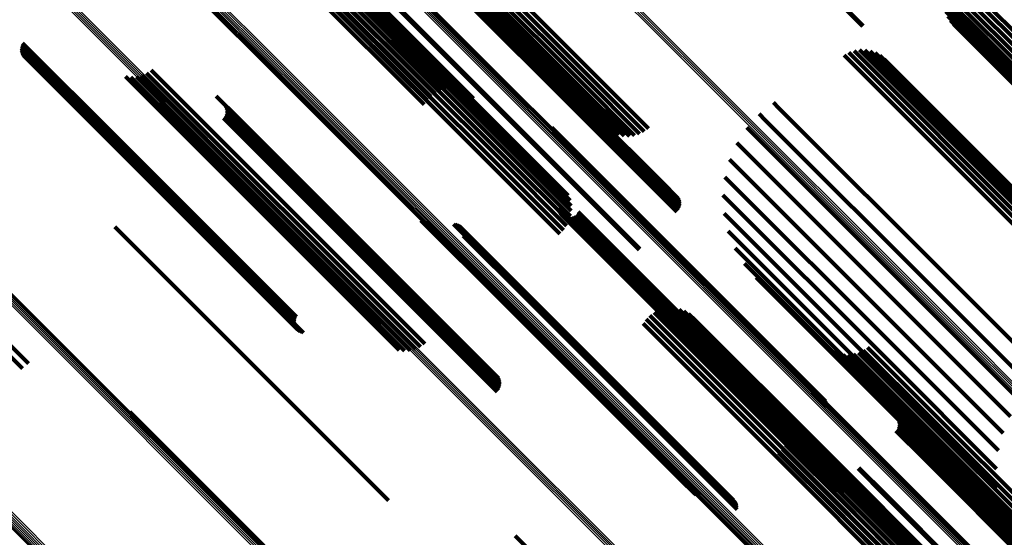
# Model space of a CAD drawing. Units: metres. Extents: x -0.621 to 0.217, y 3.185 to 4.023.
# Drawn here: x -0.364 to -0.313, y 3.727 to 3.753 of the extents above; entities that cross this region are included whole.
import ezdxf

# ---------------------------------------------------------------- set-up
doc = ezdxf.new("R2010")
doc.units = ezdxf.units.M
doc.linetypes.add('AUSGEZOGEN', pattern=[0])
doc.linetypes.add('VERDECKT2_S2', pattern=[0.036, 0.02, -0.016])
doc.layers.add('Standard', color=7, linetype='AUSGEZOGEN', lineweight=13)

msp = doc.modelspace()

# ---------------------------------------------------------------- linework, layer by layer
at = {"layer": 'Standard', "color": 253, "linetype": 'VERDECKT2_S2', "lineweight": 140, "transparency": 33554687}
for p, q in [((-0.346678, 3.761017), (-0.338623, 3.752962)), ((-0.346583, 3.760605), (-0.338135, 3.752156)), ((-0.346377, 3.760292), (-0.337524, 3.751439)), ((-0.343479, 3.75953), (-0.334724, 3.750775)), ((-0.344907, 3.758853), (-0.33613, 3.750076)), ((-0.344473, 3.758879), (-0.335708, 3.750114)), ((-0.344288, 3.758955), (-0.335526, 3.750193)), ((-0.34409, 3.759061), (-0.335331, 3.750302)), ((-0.343886, 3.759194), (-0.335129, 3.750437)), ((-0.34368, 3.759352), (-0.334924, 3.750597)), ((-0.344787, 3.758828), (-0.336014, 3.750055)), ((-0.344641, 3.758837), (-0.335872, 3.750068)), ((-0.349817, 3.75789), (-0.341772, 3.749846)), ((-0.349651, 3.757932), (-0.341509, 3.74979)), ((-0.349506, 3.75794), (-0.341259, 3.749692)), ((-0.349388, 3.757914), (-0.341028, 3.749554)), ((-0.349298, 3.757856), (-0.340822, 3.74938)), ((-0.32549, 3.75788), (-0.320716, 3.753107)), ((-0.325458, 3.757911), (-0.320684, 3.753137)), ((-0.350603, 3.757425), (-0.342808, 3.749631)), ((-0.350399, 3.757581), (-0.342566, 3.749748)), ((-0.350196, 3.757712), (-0.342308, 3.749825)), ((-0.35, 3.757816), (-0.342041, 3.749857)), ((-0.343681, 3.757657), (-0.334975, 3.748951)), ((-0.343529, 3.757325), (-0.334838, 3.748633)), ((-0.343516, 3.757479), (-0.33482, 3.748784)), ((-0.343512, 3.757385), (-0.334819, 3.748692)), ((-0.343508, 3.757437), (-0.334813, 3.748742)), ((-0.351169, 3.756861), (-0.343376, 3.749067)), ((-0.350993, 3.75706), (-0.343218, 3.749286)), ((-0.350803, 3.75725), (-0.343028, 3.749475)), ((-0.34377, 3.756976), (-0.335082, 3.748288)), ((-0.343706, 3.757045), (-0.335017, 3.748357)), ((-0.343648, 3.757117), (-0.334959, 3.748428)), ((-0.343598, 3.757189), (-0.334908, 3.748499)), ((-0.343558, 3.757259), (-0.334868, 3.748568)), ((-0.347423, 3.755853), (-0.33866, 3.747091)), ((-0.347553, 3.75535), (-0.338801, 3.746598)), ((-0.347476, 3.755537), (-0.338721, 3.746782)), ((-0.347432, 3.755706), (-0.338674, 3.746947)), ((-0.316151, 3.755362), (-0.307858, 3.747069)), ((-0.315976, 3.755556), (-0.307676, 3.747257)), ((-0.315771, 3.755719), (-0.307486, 3.747434)), ((-0.347796, 3.754945), (-0.339049, 3.746198)), ((-0.347661, 3.755151), (-0.338911, 3.746402)), ((-0.345724, 3.755024), (-0.337035, 3.746336)), ((-0.345681, 3.755065), (-0.336993, 3.746376)), ((-0.316399, 3.754904), (-0.308177, 3.746682)), ((-0.316294, 3.755143), (-0.308026, 3.746876)), ((-0.34833, 3.754345), (-0.339584, 3.7456)), ((-0.348135, 3.754536), (-0.33939, 3.745791)), ((-0.347956, 3.754738), (-0.33921, 3.745993)), ((-0.316491, 3.754391), (-0.308412, 3.746312)), ((-0.316466, 3.754652), (-0.308307, 3.746493)), ((-0.316474, 3.754131), (-0.308489, 3.746146)), ((-0.316416, 3.753876), (-0.308537, 3.745997)), ((-0.316318, 3.753634), (-0.308554, 3.74587)), ((-0.316182, 3.75341), (-0.30854, 3.745769)), ((-0.316013, 3.753211), (-0.308496, 3.745695)), ((-0.364195, 3.751982), (-0.359231, 3.747019)), ((-0.364193, 3.751895), (-0.359256, 3.746959)), ((-0.364182, 3.752069), (-0.359196, 3.747083)), ((-0.364177, 3.751809), (-0.359272, 3.746904)), ((-0.364157, 3.752153), (-0.359153, 3.747149)), ((-0.364147, 3.751727), (-0.359276, 3.746855)), ((-0.364118, 3.752231), (-0.359102, 3.747215)), ((-0.321426, 3.751749), (-0.312569, 3.742893)), ((-0.32116, 3.751841), (-0.312363, 3.743043)), ((-0.320884, 3.751886), (-0.312165, 3.743167)), ((-0.320603, 3.751882), (-0.31198, 3.74326)), ((-0.320327, 3.751831), (-0.311815, 3.743319)), ((-0.320065, 3.751734), (-0.311675, 3.743344)), ((-0.364105, 3.75165), (-0.35927, 3.746815)), ((-0.364051, 3.751581), (-0.359253, 3.746784)), ((-0.363987, 3.751522), (-0.359227, 3.746762)), ((-0.363914, 3.751474), (-0.359191, 3.746751)), ((-0.363834, 3.751438), (-0.359146, 3.74675)), ((-0.36375, 3.751415), (-0.359094, 3.74676)), ((-0.321671, 3.751614), (-0.312777, 3.74272)), ((-0.319822, 3.751593), (-0.311563, 3.743333)), ((-0.319608, 3.751412), (-0.311482, 3.743286)), ((-0.357478, 3.750847), (-0.354905, 3.748274)), ((-0.334724, 3.750775), (-0.331777, 3.747828)), ((-0.358804, 3.750507), (-0.355931, 3.747634)), ((-0.358523, 3.75048), (-0.355744, 3.747701)), ((-0.358242, 3.750502), (-0.355541, 3.747802)), ((-0.357969, 3.750572), (-0.35533, 3.747934)), ((-0.357711, 3.750688), (-0.355116, 3.748093)), ((-0.335331, 3.750302), (-0.332499, 3.74747)), ((-0.335129, 3.750437), (-0.33224, 3.747548)), ((-0.334924, 3.750597), (-0.331997, 3.747669)), ((-0.33613, 3.750076), (-0.33379, 3.747736)), ((-0.336014, 3.750055), (-0.333557, 3.747598)), ((-0.335872, 3.750068), (-0.333304, 3.7475)), ((-0.335708, 3.750114), (-0.333039, 3.747445)), ((-0.335526, 3.750193), (-0.332768, 3.747435)), ((-0.354111, 3.749503), (-0.352972, 3.748364)), ((-0.35368, 3.74906), (-0.352807, 3.748188)), ((-0.353633, 3.748978), (-0.352799, 3.748145)), ((-0.3536, 3.748889), (-0.352804, 3.748093)), ((-0.353584, 3.748796), (-0.352821, 3.748033)), ((-0.353584, 3.748701), (-0.35285, 3.747967)), ((-0.334975, 3.748951), (-0.330679, 3.744654)), ((-0.33482, 3.748784), (-0.330246, 3.74421)), ((-0.334819, 3.748692), (-0.330166, 3.744039)), ((-0.334813, 3.748742), (-0.330199, 3.744128)), ((-0.325328, 3.749162), (-0.325057, 3.748891)), ((-0.325057, 3.748891), (-0.316025, 3.739859)), ((-0.354905, 3.748274), (-0.346145, 3.739514)), ((-0.353741, 3.748364), (-0.353062, 3.747684)), ((-0.35368, 3.748436), (-0.352997, 3.747753)), ((-0.353633, 3.748518), (-0.352939, 3.747825)), ((-0.3536, 3.748607), (-0.35289, 3.747897)), ((-0.352972, 3.748364), (-0.344267, 3.739658)), ((-0.352807, 3.748188), (-0.344112, 3.739492)), ((-0.335082, 3.748288), (-0.330307, 3.743513)), ((-0.335017, 3.748357), (-0.330246, 3.743586)), ((-0.334959, 3.748428), (-0.330199, 3.743668)), ((-0.334908, 3.748499), (-0.330166, 3.743757)), ((-0.334868, 3.748568), (-0.33015, 3.743851)), ((-0.334838, 3.748633), (-0.33015, 3.743945)), ((-0.326066, 3.748576), (-0.325745, 3.748255)), ((-0.325745, 3.748255), (-0.316712, 3.739222)), ((-0.355744, 3.747701), (-0.346976, 3.738933)), ((-0.355541, 3.747802), (-0.346776, 3.739037)), ((-0.35533, 3.747934), (-0.346567, 3.739171)), ((-0.355116, 3.748093), (-0.346355, 3.739332)), ((-0.353062, 3.747684), (-0.344374, 3.738996)), ((-0.352997, 3.747753), (-0.344309, 3.739065)), ((-0.352939, 3.747825), (-0.344251, 3.739136)), ((-0.35289, 3.747897), (-0.3442, 3.739207)), ((-0.35285, 3.747967), (-0.344159, 3.739276)), ((-0.352821, 3.748033), (-0.344129, 3.739341)), ((-0.352804, 3.748093), (-0.344111, 3.7394)), ((-0.352799, 3.748145), (-0.344105, 3.739451)), ((-0.336778, 3.747874), (-0.333179, 3.744275)), ((-0.336738, 3.747796), (-0.333177, 3.744235)), ((-0.336711, 3.747712), (-0.333187, 3.744188)), ((-0.326701, 3.74788), (-0.3264, 3.747579)), ((-0.359153, 3.747149), (-0.350301, 3.738297)), ((-0.359102, 3.747215), (-0.35025, 3.738363)), ((-0.355931, 3.747634), (-0.34716, 3.738862)), ((-0.336698, 3.747625), (-0.333207, 3.744134)), ((-0.3264, 3.747579), (-0.317368, 3.738546)), ((-0.359276, 3.746855), (-0.350429, 3.738009)), ((-0.359272, 3.746904), (-0.350423, 3.738056)), ((-0.35927, 3.746815), (-0.350425, 3.73797)), ((-0.359256, 3.746959), (-0.350407, 3.738109)), ((-0.359253, 3.746784), (-0.350409, 3.73794)), ((-0.359231, 3.747019), (-0.350381, 3.738169)), ((-0.359227, 3.746762), (-0.350384, 3.737919)), ((-0.359196, 3.747083), (-0.350345, 3.738232)), ((-0.359191, 3.746751), (-0.350349, 3.737909)), ((-0.359146, 3.74675), (-0.350306, 3.73791)), ((-0.359094, 3.74676), (-0.350256, 3.737921)), ((-0.338721, 3.746782), (-0.335778, 3.743838)), ((-0.338674, 3.746947), (-0.335832, 3.744105)), ((-0.33866, 3.747091), (-0.33593, 3.74436)), ((-0.327216, 3.747091), (-0.327005, 3.74688)), ((-0.327005, 3.74688), (-0.317976, 3.73785)), ((-0.339049, 3.746198), (-0.335886, 3.743035)), ((-0.338911, 3.746402), (-0.335805, 3.743295)), ((-0.338801, 3.746598), (-0.335769, 3.743566)), ((-0.337035, 3.746336), (-0.332262, 3.741563)), ((-0.336993, 3.746376), (-0.332219, 3.741602)), ((-0.327599, 3.74623), (-0.327544, 3.746175)), ((-0.327544, 3.746175), (-0.318521, 3.737152)), ((-0.33939, 3.745791), (-0.336172, 3.742572)), ((-0.33921, 3.745993), (-0.336009, 3.742792)), ((-0.339584, 3.7456), (-0.336368, 3.742383)), ((-0.327839, 3.745319), (-0.318988, 3.736468)), ((-0.333207, 3.744134), (-0.324061, 3.734988)), ((-0.333187, 3.744188), (-0.32404, 3.735041)), ((-0.333179, 3.744275), (-0.324029, 3.735125)), ((-0.333177, 3.744235), (-0.324029, 3.735087)), ((-0.327931, 3.744381), (-0.319367, 3.735817)), ((-0.336435, 3.743717), (-0.33431, 3.741592)), ((-0.336421, 3.743624), (-0.334331, 3.741534)), ((-0.343535, 3.743079), (-0.339293, 3.738837)), ((-0.33639, 3.743534), (-0.334339, 3.741483)), ((-0.336345, 3.743451), (-0.334336, 3.741442)), ((-0.336285, 3.743378), (-0.33432, 3.741412)), ((-0.336214, 3.743315), (-0.334293, 3.741393)), ((-0.336133, 3.743266), (-0.334254, 3.741387)), ((-0.336045, 3.743232), (-0.334206, 3.741393)), ((-0.335952, 3.743213), (-0.33415, 3.741411)), ((-0.335858, 3.743211), (-0.334087, 3.74144)), ((-0.335764, 3.743225), (-0.334019, 3.74148)), ((-0.335674, 3.743255), (-0.333949, 3.74153)), ((-0.335591, 3.743301), (-0.333878, 3.741588)), ((-0.335517, 3.74336), (-0.333809, 3.741652)), ((-0.335455, 3.743431), (-0.333744, 3.74172)), ((-0.335405, 3.743512), (-0.333684, 3.741791)), ((-0.327872, 3.743441), (-0.319647, 3.735216)), ((-0.359357, 3.742747), (-0.358678, 3.742068)), ((-0.343456, 3.743038), (-0.339253, 3.738835)), ((-0.343371, 3.743009), (-0.339206, 3.738844)), ((-0.343282, 3.742995), (-0.339151, 3.738863)), ((-0.341848, 3.742887), (-0.338222, 3.73926)), ((-0.341762, 3.742874), (-0.338168, 3.73928)), ((-0.341679, 3.742847), (-0.338121, 3.739289)), ((-0.341602, 3.742807), (-0.338082, 3.739287)), ((-0.341532, 3.742755), (-0.338052, 3.739275)), ((-0.341421, 3.742621), (-0.338021, 3.739222)), ((-0.358678, 3.742068), (-0.34999, 3.73338)), ((-0.341383, 3.742543), (-0.338021, 3.739182)), ((-0.341357, 3.74246), (-0.338031, 3.739134)), ((-0.341348, 3.742286), (-0.338082, 3.73902)), ((-0.341346, 3.742373), (-0.338052, 3.739079)), ((-0.327663, 3.742522), (-0.31982, 3.73468)), ((-0.33431, 3.741592), (-0.325212, 3.732494)), ((-0.333878, 3.741588), (-0.324796, 3.732505)), ((-0.333809, 3.741652), (-0.324727, 3.732569)), ((-0.333744, 3.74172), (-0.324661, 3.732638)), ((-0.333684, 3.741791), (-0.324602, 3.732708)), ((-0.327309, 3.741648), (-0.319883, 3.734222)), ((-0.369757, 3.741051), (-0.364126, 3.73542)), ((-0.369468, 3.741322), (-0.363823, 3.735677)), ((-0.334339, 3.741483), (-0.325245, 3.732389)), ((-0.334336, 3.741442), (-0.325243, 3.732349)), ((-0.334331, 3.741534), (-0.325235, 3.732438)), ((-0.33432, 3.741412), (-0.325229, 3.732321)), ((-0.334293, 3.741393), (-0.325203, 3.732304)), ((-0.334254, 3.741387), (-0.325166, 3.732299)), ((-0.334206, 3.741393), (-0.325119, 3.732306)), ((-0.33415, 3.741411), (-0.325064, 3.732325)), ((-0.334087, 3.74144), (-0.325002, 3.732356)), ((-0.334019, 3.74148), (-0.324936, 3.732397)), ((-0.333949, 3.74153), (-0.324866, 3.732447)), ((-0.326821, 3.740843), (-0.319834, 3.733855)), ((-0.326211, 3.740125), (-0.319673, 3.733588)), ((-0.346145, 3.739514), (-0.343336, 3.736705)), ((-0.344267, 3.739658), (-0.339969, 3.735361)), ((-0.316025, 3.739859), (-0.311186, 3.735019)), ((-0.346776, 3.739037), (-0.3441, 3.73636)), ((-0.346567, 3.739171), (-0.343826, 3.73643)), ((-0.346355, 3.739332), (-0.343569, 3.736546)), ((-0.344309, 3.739065), (-0.339538, 3.734294)), ((-0.344251, 3.739136), (-0.339491, 3.734376)), ((-0.3442, 3.739207), (-0.339458, 3.734465)), ((-0.344159, 3.739276), (-0.339442, 3.734559)), ((-0.344129, 3.739341), (-0.339442, 3.734654)), ((-0.344112, 3.739492), (-0.339538, 3.734918)), ((-0.344111, 3.7394), (-0.339458, 3.734747)), ((-0.344105, 3.739451), (-0.339491, 3.734836)), ((-0.338222, 3.73926), (-0.329071, 3.73011)), ((-0.338168, 3.73928), (-0.329019, 3.73013)), ((-0.338121, 3.739289), (-0.328973, 3.730141)), ((-0.338082, 3.739287), (-0.328936, 3.73014)), ((-0.338082, 3.73902), (-0.328945, 3.729883)), ((-0.338052, 3.739275), (-0.328907, 3.73013)), ((-0.338052, 3.739079), (-0.328913, 3.729941)), ((-0.338031, 3.739134), (-0.328892, 3.729994)), ((-0.338021, 3.739222), (-0.328879, 3.730079)), ((-0.338021, 3.739182), (-0.32888, 3.730041)), ((-0.316712, 3.739222), (-0.311924, 3.734434)), ((-0.34716, 3.738862), (-0.344662, 3.736365)), ((-0.346976, 3.738933), (-0.344381, 3.736338)), ((-0.344374, 3.738996), (-0.339599, 3.734221)), ((-0.339293, 3.738837), (-0.330121, 3.729665)), ((-0.339253, 3.738835), (-0.330083, 3.729664)), ((-0.339206, 3.738844), (-0.330036, 3.729674)), ((-0.339151, 3.738863), (-0.329982, 3.729695)), ((-0.330994, 3.738511), (-0.323382, 3.730899)), ((-0.330727, 3.738544), (-0.323195, 3.731011)), ((-0.330459, 3.738532), (-0.323021, 3.731094)), ((-0.317368, 3.738546), (-0.312559, 3.733737)), ((-0.350429, 3.738009), (-0.350005, 3.737585)), ((-0.350423, 3.738056), (-0.350035, 3.737667)), ((-0.350407, 3.738109), (-0.350051, 3.737753)), ((-0.350381, 3.738169), (-0.350052, 3.73784)), ((-0.350345, 3.738232), (-0.35004, 3.737927)), ((-0.350301, 3.738297), (-0.350015, 3.73801)), ((-0.35025, 3.738363), (-0.349976, 3.738089)), ((-0.331714, 3.738161), (-0.323976, 3.730424)), ((-0.331494, 3.738317), (-0.323778, 3.730601)), ((-0.331252, 3.738435), (-0.323579, 3.730761)), ((-0.330195, 3.738477), (-0.322866, 3.731147)), ((-0.329945, 3.738378), (-0.322734, 3.731167)), ((-0.329714, 3.738241), (-0.322628, 3.731154)), ((-0.329508, 3.738067), (-0.322551, 3.731109)), ((-0.350425, 3.73797), (-0.349963, 3.737508)), ((-0.350409, 3.73794), (-0.349909, 3.737439)), ((-0.350384, 3.737919), (-0.349845, 3.73738)), ((-0.350349, 3.737909), (-0.349772, 3.737332)), ((-0.350306, 3.73791), (-0.349692, 3.737296)), ((-0.350256, 3.737921), (-0.349608, 3.737273)), ((-0.332062, 3.737754), (-0.324345, 3.730036)), ((-0.331905, 3.737972), (-0.324167, 3.730234)), ((-0.317976, 3.73785), (-0.313074, 3.732949)), ((-0.318521, 3.737152), (-0.313457, 3.732088)), ((-0.320464, 3.736514), (-0.3171, 3.733151)), ((-0.318988, 3.736468), (-0.313697, 3.731177)), ((-0.322476, 3.736422), (-0.318461, 3.732407)), ((-0.322243, 3.736284), (-0.318354, 3.732395)), ((-0.32199, 3.736186), (-0.31822, 3.732416)), ((-0.321725, 3.736131), (-0.318063, 3.73247)), ((-0.321454, 3.736121), (-0.317888, 3.732555)), ((-0.321185, 3.736156), (-0.317698, 3.732669)), ((-0.320926, 3.736235), (-0.3175, 3.732809)), ((-0.320683, 3.736355), (-0.317299, 3.732971)), ((-0.319367, 3.735817), (-0.313789, 3.730239)), ((-0.324061, 3.734988), (-0.322556, 3.733483)), ((-0.32404, 3.735041), (-0.322569, 3.73357)), ((-0.324029, 3.735125), (-0.322636, 3.733732)), ((-0.324029, 3.735087), (-0.322596, 3.733654)), ((-0.319647, 3.735216), (-0.313729, 3.729299)), ((-0.31982, 3.73468), (-0.31352, 3.72838)), ((-0.319883, 3.734222), (-0.313167, 3.727506)), ((-0.319834, 3.733855), (-0.312679, 3.726701)), ((-0.319673, 3.733588), (-0.312068, 3.725983)), ((-0.358581, 3.733181), (-0.352653, 3.727253)), ((-0.358535, 3.733098), (-0.352649, 3.727213)), ((-0.358504, 3.733009), (-0.352657, 3.727162)), ((-0.34999, 3.73338), (-0.345215, 3.728605)), ((-0.324616, 3.733046), (-0.32102, 3.72945)), ((-0.319365, 3.733341), (-0.31745, 3.731426)), ((-0.317299, 3.732971), (-0.308447, 3.724119)), ((-0.3171, 3.733151), (-0.308248, 3.724299)), ((-0.325235, 3.732438), (-0.322279, 3.729482)), ((-0.325212, 3.732494), (-0.322293, 3.729575)), ((-0.324936, 3.732397), (-0.321622, 3.729083)), ((-0.324866, 3.732447), (-0.321532, 3.729113)), ((-0.324796, 3.732505), (-0.321449, 3.729159)), ((-0.324727, 3.732569), (-0.321375, 3.729218)), ((-0.324661, 3.732638), (-0.321313, 3.729289)), ((-0.324602, 3.732708), (-0.321263, 3.729369)), ((-0.324518, 3.732792), (-0.321042, 3.729315)), ((-0.324464, 3.732525), (-0.321097, 3.729157)), ((-0.318933, 3.732896), (-0.317315, 3.731279)), ((-0.318885, 3.732814), (-0.317311, 3.731241)), ((-0.318853, 3.732725), (-0.31732, 3.731193)), ((-0.318853, 3.732443), (-0.317416, 3.731007)), ((-0.318836, 3.732632), (-0.317341, 3.731137)), ((-0.318836, 3.732537), (-0.317373, 3.731074)), ((-0.318461, 3.732407), (-0.309587, 3.723534)), ((-0.318354, 3.732395), (-0.309484, 3.723526)), ((-0.31822, 3.732416), (-0.309355, 3.723551)), ((-0.318063, 3.73247), (-0.309202, 3.723608)), ((-0.317888, 3.732555), (-0.309029, 3.723696)), ((-0.317698, 3.732669), (-0.308843, 3.723813)), ((-0.3175, 3.732809), (-0.308647, 3.723956)), ((-0.325245, 3.732389), (-0.322248, 3.729392)), ((-0.325243, 3.732349), (-0.322203, 3.729309)), ((-0.325229, 3.732321), (-0.322143, 3.729235)), ((-0.325203, 3.732304), (-0.322072, 3.729173)), ((-0.325166, 3.732299), (-0.321991, 3.729124)), ((-0.325119, 3.732306), (-0.321903, 3.729089)), ((-0.325064, 3.732325), (-0.32181, 3.729071)), ((-0.325002, 3.732356), (-0.321716, 3.729069)), ((-0.324492, 3.731982), (-0.321299, 3.728789)), ((-0.324455, 3.732252), (-0.321183, 3.72898)), ((-0.318994, 3.7322), (-0.317592, 3.730798)), ((-0.318933, 3.732272), (-0.317527, 3.730866)), ((-0.318885, 3.732354), (-0.317467, 3.730937)), ((-0.324696, 3.731478), (-0.321605, 3.728387)), ((-0.324573, 3.731721), (-0.321441, 3.72859)), ((-0.31745, 3.731426), (-0.308648, 3.722624)), ((-0.325054, 3.73107), (-0.32198, 3.727995)), ((-0.324858, 3.731259), (-0.321786, 3.728187)), ((-0.323382, 3.730899), (-0.316852, 3.724369)), ((-0.323195, 3.731011), (-0.316585, 3.724401)), ((-0.323021, 3.731094), (-0.316316, 3.72439)), ((-0.322866, 3.731147), (-0.316053, 3.724334)), ((-0.322734, 3.731167), (-0.315803, 3.724236)), ((-0.322628, 3.731154), (-0.315572, 3.724099)), ((-0.322551, 3.731109), (-0.315366, 3.723925)), ((-0.317527, 3.730866), (-0.308742, 3.722082)), ((-0.317467, 3.730937), (-0.308683, 3.722152)), ((-0.317416, 3.731007), (-0.308631, 3.722221)), ((-0.317373, 3.731074), (-0.308587, 3.722288)), ((-0.317341, 3.731137), (-0.308554, 3.722349)), ((-0.31732, 3.731193), (-0.308532, 3.722404)), ((-0.317315, 3.731279), (-0.308523, 3.722487)), ((-0.317311, 3.731241), (-0.308522, 3.722451)), ((-0.323976, 3.730424), (-0.317572, 3.724019)), ((-0.323778, 3.730601), (-0.317352, 3.724175)), ((-0.323579, 3.730761), (-0.31711, 3.724293)), ((-0.317592, 3.730798), (-0.308807, 3.722014)), ((-0.329071, 3.73011), (-0.327706, 3.728745)), ((-0.329019, 3.73013), (-0.32762, 3.728732)), ((-0.328973, 3.730141), (-0.327537, 3.728704)), ((-0.328945, 3.729883), (-0.327206, 3.728144)), ((-0.328936, 3.73014), (-0.32746, 3.728665)), ((-0.328913, 3.729941), (-0.327204, 3.728231)), ((-0.328907, 3.73013), (-0.32739, 3.728613)), ((-0.328892, 3.729994), (-0.327215, 3.728318)), ((-0.32888, 3.730041), (-0.32724, 3.728401)), ((-0.328879, 3.730079), (-0.327279, 3.728479)), ((-0.324345, 3.730036), (-0.31792, 3.723611)), ((-0.324167, 3.730234), (-0.317763, 3.72383)), ((-0.320948, 3.730249), (-0.319545, 3.728846)), ((-0.320905, 3.730288), (-0.319503, 3.728886)), ((-0.330121, 3.729665), (-0.329393, 3.728937)), ((-0.330083, 3.729664), (-0.329314, 3.728895)), ((-0.330036, 3.729674), (-0.329229, 3.728867)), ((-0.329982, 3.729695), (-0.32914, 3.728853)), ((-0.32102, 3.72945), (-0.312161, 3.720591)), ((-0.321183, 3.72898), (-0.312335, 3.720132)), ((-0.321097, 3.729157), (-0.312245, 3.720306)), ((-0.321042, 3.729315), (-0.312187, 3.72046)), ((-0.319545, 3.728846), (-0.310761, 3.720062)), ((-0.319503, 3.728886), (-0.310719, 3.720102)), ((-0.321605, 3.728387), (-0.312763, 3.719545)), ((-0.321441, 3.72859), (-0.312597, 3.719746)), ((-0.321299, 3.728789), (-0.312453, 3.719944)), ((-0.32198, 3.727995), (-0.313139, 3.719154)), ((-0.321786, 3.728187), (-0.312945, 3.719346)), ((-0.352657, 3.727162), (-0.344362, 3.718867)), ((-0.352653, 3.727253), (-0.344439, 3.719039)), ((-0.352649, 3.727213), (-0.344393, 3.718956)), ((-0.338662, 3.726775), (-0.33243, 3.720543))]:
    msp.add_line(p, q, dxfattribs=at)
at = {"layer": 'Standard', "color": 7, "linetype": 'AUSGEZOGEN', "lineweight": 13, "transparency": 33554687}
for points in [[(-0.372801, 3.794183), (-0.363927, 3.785309), (-0.354982, 3.776364), (-0.345975, 3.767357), (-0.336916, 3.758299), (-0.327815, 3.749197), (-0.31868, 3.740063), (-0.309522, 3.730904), (-0.300348, 3.721731), (-0.291168, 3.712551), (-0.281991, 3.703374), (-0.272825, 3.694208), (-0.263678, 3.685061), (-0.254558, 3.675941), (-0.245473, 3.666856), (-0.23643, 3.657813), (-0.227436, 3.648819), (-0.209622, 3.631004), (-0.192081, 3.613463), (-0.17454, 3.595922)], [(-0.372744, 3.794255), (-0.363869, 3.78538), (-0.354924, 3.776435), (-0.345917, 3.767428), (-0.336858, 3.758369), (-0.327756, 3.749267), (-0.318621, 3.740132), (-0.309462, 3.730973), (-0.300288, 3.721799), (-0.291108, 3.712619), (-0.281931, 3.703442), (-0.272764, 3.694275), (-0.263617, 3.685128), (-0.254497, 3.676008), (-0.245411, 3.666922), (-0.236368, 3.657879), (-0.227373, 3.648884), (-0.209559, 3.631069), (-0.192017, 3.613528), (-0.174475, 3.595986)], [(-0.37268, 3.794323), (-0.363805, 3.785448), (-0.35486, 3.776502), (-0.345853, 3.767495), (-0.336793, 3.758436), (-0.327692, 3.749334), (-0.318557, 3.740199), (-0.309398, 3.73104), (-0.300224, 3.721866), (-0.291044, 3.712686), (-0.281866, 3.703509), (-0.272699, 3.694342), (-0.263552, 3.685195), (-0.254432, 3.676074), (-0.245346, 3.666989), (-0.236302, 3.657945), (-0.227308, 3.648951), (-0.209493, 3.631135), (-0.191951, 3.613593), (-0.174409, 3.596051)], [(-0.372611, 3.794385), (-0.363737, 3.785511), (-0.354791, 3.776565), (-0.345784, 3.767558), (-0.336725, 3.758499), (-0.327624, 3.749398), (-0.318489, 3.740263), (-0.30933, 3.731104), (-0.300156, 3.72193), (-0.290976, 3.71275), (-0.281799, 3.703573), (-0.272632, 3.694406), (-0.263485, 3.685259), (-0.254365, 3.676139), (-0.245279, 3.667053), (-0.236236, 3.65801), (-0.227242, 3.649016), (-0.209427, 3.631201), (-0.191885, 3.613659), (-0.174343, 3.596117)], [(-0.369854, 3.780348), (-0.360884, 3.771378), (-0.351852, 3.762346), (-0.342768, 3.753262), (-0.333641, 3.744135), (-0.32448, 3.734974), (-0.315296, 3.72579), (-0.306097, 3.716591), (-0.296891, 3.707385), (-0.287688, 3.698183), (-0.278497, 3.688991), (-0.269324, 3.679818), (-0.260178, 3.670672), (-0.251068, 3.661562), (-0.241999, 3.652493), (-0.23298, 3.643474), (-0.215116, 3.62561), (-0.197525, 3.608019), (-0.179935, 3.590429)], [(-0.369787, 3.780401), (-0.360817, 3.771431), (-0.351786, 3.762399), (-0.342702, 3.753315), (-0.333575, 3.744189), (-0.324415, 3.735029), (-0.315231, 3.725845), (-0.306032, 3.716646), (-0.296827, 3.707441), (-0.287625, 3.698238), (-0.278433, 3.689047), (-0.269261, 3.679875), (-0.260116, 3.670729), (-0.251006, 3.661619), (-0.241937, 3.652551), (-0.232919, 3.643532), (-0.215055, 3.625669), (-0.197465, 3.608079), (-0.179876, 3.590489)], [(-0.36972, 3.780446), (-0.36075, 3.771476), (-0.351719, 3.762445), (-0.342636, 3.753362), (-0.33351, 3.744236), (-0.324351, 3.735077), (-0.315167, 3.725893), (-0.305969, 3.716695), (-0.296765, 3.707491), (-0.287563, 3.698289), (-0.278372, 3.689098), (-0.2692, 3.679926), (-0.260056, 3.670782), (-0.250946, 3.661672), (-0.241878, 3.652604), (-0.23286, 3.643586), (-0.214998, 3.625724), (-0.197409, 3.608135), (-0.179821, 3.590547)], [(-0.369653, 3.780482), (-0.360685, 3.771513), (-0.351654, 3.762483), (-0.342572, 3.753401), (-0.333447, 3.744275), (-0.324288, 3.735117), (-0.315106, 3.725934), (-0.305908, 3.716737), (-0.296704, 3.707533), (-0.287503, 3.698332), (-0.278313, 3.689142), (-0.269142, 3.679971), (-0.259999, 3.670828), (-0.25089, 3.661719), (-0.241823, 3.652652), (-0.232805, 3.643634), (-0.214945, 3.625773), (-0.197358, 3.608187), (-0.179771, 3.5906)], [(-0.369589, 3.780508), (-0.360622, 3.771541), (-0.351592, 3.762511), (-0.342511, 3.75343), (-0.333387, 3.744306), (-0.324229, 3.735148), (-0.315048, 3.725967), (-0.305851, 3.71677), (-0.296649, 3.707568), (-0.287449, 3.698368), (-0.27826, 3.689178), (-0.26909, 3.680009), (-0.259947, 3.670866), (-0.250839, 3.661758), (-0.241773, 3.652692), (-0.232757, 3.643675), (-0.214898, 3.625817), (-0.197313, 3.608232), (-0.179728, 3.590647)], [(-0.36953, 3.780525), (-0.360564, 3.771558), (-0.351536, 3.76253), (-0.342455, 3.75345), (-0.333332, 3.744327), (-0.324176, 3.73517), (-0.314995, 3.72599), (-0.3058, 3.716794), (-0.296599, 3.707593), (-0.2874, 3.698394), (-0.278212, 3.689206), (-0.269043, 3.680037), (-0.259901, 3.670896), (-0.250795, 3.661789), (-0.24173, 3.652724), (-0.232714, 3.643709), (-0.214858, 3.625852), (-0.197275, 3.608269), (-0.179692, 3.590686)], [(-0.369477, 3.78053), (-0.360512, 3.771565), (-0.351485, 3.762538), (-0.342406, 3.753459), (-0.333284, 3.744337), (-0.324129, 3.735182), (-0.31495, 3.726003), (-0.305756, 3.716809), (-0.296556, 3.707608), (-0.287358, 3.698411), (-0.278171, 3.689224), (-0.269004, 3.680057), (-0.259863, 3.670916), (-0.250758, 3.661811), (-0.241694, 3.652747), (-0.23268, 3.643733), (-0.214826, 3.625879), (-0.197246, 3.608299), (-0.179665, 3.590718)], [(-0.369431, 3.780524), (-0.360467, 3.771561), (-0.351442, 3.762535), (-0.342364, 3.753457), (-0.333244, 3.744337), (-0.32409, 3.735183), (-0.314912, 3.726005), (-0.305719, 3.716813), (-0.296521, 3.707614), (-0.287324, 3.698418), (-0.278139, 3.689232), (-0.268973, 3.680066), (-0.259834, 3.670927), (-0.25073, 3.661823), (-0.241668, 3.652761), (-0.232655, 3.643748), (-0.214803, 3.625897), (-0.197226, 3.608319), (-0.179648, 3.590741)], [(-0.369394, 3.780508), (-0.360432, 3.771546), (-0.351407, 3.762521), (-0.342331, 3.753445), (-0.333212, 3.744326), (-0.32406, 3.735174), (-0.314884, 3.725998), (-0.305692, 3.716806), (-0.296495, 3.707609), (-0.2873, 3.698414), (-0.278116, 3.68923), (-0.268951, 3.680065), (-0.259814, 3.670928), (-0.250711, 3.661825), (-0.24165, 3.652764), (-0.232639, 3.643753), (-0.21479, 3.625904), (-0.197215, 3.608329), (-0.17964, 3.590754)], [(-0.366546, 3.766495), (-0.357492, 3.757441), (-0.348386, 3.748335), (-0.339237, 3.739187), (-0.330055, 3.730005), (-0.320849, 3.720798), (-0.311628, 3.711577), (-0.302401, 3.70235), (-0.293176, 3.693125), (-0.283962, 3.683911), (-0.274767, 3.674717), (-0.2656, 3.665549), (-0.256468, 3.656417), (-0.247378, 3.647327), (-0.238337, 3.638286), (-0.22043, 3.620379), (-0.202797, 3.602747), (-0.185165, 3.585114)], [(-0.366497, 3.766563), (-0.357443, 3.757509), (-0.348336, 3.748403), (-0.339187, 3.739254), (-0.330004, 3.730071), (-0.320798, 3.720864), (-0.311576, 3.711642), (-0.302348, 3.702414), (-0.293122, 3.693189), (-0.283908, 3.683975), (-0.274713, 3.67478), (-0.265545, 3.665612), (-0.256412, 3.656479), (-0.247321, 3.647388), (-0.23828, 3.638347), (-0.220372, 3.620439), (-0.202739, 3.602805), (-0.185105, 3.585172)], [(-0.366441, 3.766631), (-0.357386, 3.757576), (-0.348279, 3.74847), (-0.33913, 3.73932), (-0.329947, 3.730137), (-0.32074, 3.72093), (-0.311518, 3.711708), (-0.302289, 3.70248), (-0.293064, 3.693254), (-0.283849, 3.684039), (-0.274654, 3.674844), (-0.265486, 3.665676), (-0.256352, 3.656543), (-0.247261, 3.647451), (-0.23822, 3.63841), (-0.220311, 3.620501), (-0.202677, 3.602867), (-0.185043, 3.585233)], [(-0.366379, 3.766696), (-0.357324, 3.757641), (-0.348217, 3.748534), (-0.339068, 3.739385), (-0.329885, 3.730202), (-0.320678, 3.720994), (-0.311456, 3.711772), (-0.302227, 3.702544), (-0.293001, 3.693318), (-0.283787, 3.684103), (-0.274591, 3.674908), (-0.265423, 3.66574), (-0.256289, 3.656606), (-0.247198, 3.647515), (-0.238157, 3.638473), (-0.220248, 3.620565), (-0.202614, 3.60293), (-0.18498, 3.585296)], [(-0.366313, 3.766756), (-0.357259, 3.757701), (-0.348152, 3.748595), (-0.339002, 3.739445), (-0.32982, 3.730262), (-0.320613, 3.721055), (-0.311391, 3.711833), (-0.302162, 3.702605), (-0.292937, 3.693379), (-0.283722, 3.684165), (-0.274527, 3.67497), (-0.265359, 3.665802), (-0.256226, 3.656668), (-0.247135, 3.647577), (-0.238093, 3.638536), (-0.220185, 3.620627), (-0.202551, 3.602993), (-0.184917, 3.58536)], [(-0.366646, 3.766247), (-0.357596, 3.757197), (-0.348495, 3.748096), (-0.33935, 3.738951), (-0.330172, 3.729773), (-0.32097, 3.720571), (-0.311753, 3.711354), (-0.30253, 3.702131), (-0.293309, 3.69291), (-0.284099, 3.683701), (-0.274909, 3.67451), (-0.265746, 3.665347), (-0.256617, 3.656219), (-0.247531, 3.647133), (-0.238495, 3.638096), (-0.220596, 3.620197), (-0.202972, 3.602573), (-0.185347, 3.584948)], [(-0.366644, 3.7662), (-0.357595, 3.757152), (-0.348495, 3.748051), (-0.339352, 3.738908), (-0.330175, 3.729732), (-0.320975, 3.720531), (-0.311759, 3.711315), (-0.302537, 3.702094), (-0.293318, 3.692874), (-0.28411, 3.683666), (-0.274921, 3.674477), (-0.265759, 3.665315), (-0.256632, 3.656188), (-0.247547, 3.647104), (-0.238512, 3.638068), (-0.220616, 3.620172), (-0.202994, 3.60255), (-0.185372, 3.584929)], [(-0.366637, 3.766301), (-0.357586, 3.757251), (-0.348483, 3.748148), (-0.339337, 3.739002), (-0.330158, 3.729823), (-0.320954, 3.720619), (-0.311736, 3.711401), (-0.302512, 3.702176), (-0.29329, 3.692954), (-0.284079, 3.683744), (-0.274887, 3.674552), (-0.265723, 3.665387), (-0.256593, 3.656258), (-0.247506, 3.647171), (-0.238468, 3.638133), (-0.220567, 3.620231), (-0.20294, 3.602605), (-0.185313, 3.584978)], [(-0.36663, 3.766162), (-0.357583, 3.757115), (-0.348485, 3.748016), (-0.339343, 3.738874), (-0.330168, 3.729699), (-0.320968, 3.7205), (-0.311754, 3.711286), (-0.302534, 3.702065), (-0.293316, 3.692848), (-0.284109, 3.683641), (-0.274922, 3.674453), (-0.265761, 3.665293), (-0.256636, 3.656167), (-0.247552, 3.647084), (-0.238518, 3.63805), (-0.220625, 3.620157), (-0.203006, 3.602538), (-0.185387, 3.584919)], [(-0.366616, 3.766362), (-0.357565, 3.75731), (-0.34846, 3.748206), (-0.339313, 3.739059), (-0.330133, 3.729879), (-0.320929, 3.720674), (-0.311709, 3.711455), (-0.302484, 3.702229), (-0.29326, 3.693006), (-0.284048, 3.683794), (-0.274856, 3.674601), (-0.26569, 3.665436), (-0.256559, 3.656305), (-0.247471, 3.647216), (-0.238432, 3.638177), (-0.220528, 3.620274), (-0.202899, 3.602645), (-0.18527, 3.585016)], [(-0.366606, 3.766134), (-0.357561, 3.757088), (-0.348463, 3.747991), (-0.339323, 3.738851), (-0.330149, 3.729677), (-0.320952, 3.720479), (-0.311739, 3.711266), (-0.30252, 3.702048), (-0.293304, 3.692831), (-0.284098, 3.683626), (-0.274912, 3.67444), (-0.265753, 3.665281), (-0.256629, 3.656157), (-0.247547, 3.647075), (-0.238515, 3.638042), (-0.220624, 3.620152), (-0.203008, 3.602536), (-0.185392, 3.58492)], [(-0.366586, 3.766427), (-0.357533, 3.757374), (-0.348428, 3.748269), (-0.33928, 3.739121), (-0.330099, 3.72994), (-0.320893, 3.720734), (-0.311673, 3.711514), (-0.302446, 3.702287), (-0.293222, 3.693063), (-0.284009, 3.68385), (-0.274815, 3.674657), (-0.265649, 3.66549), (-0.256517, 3.656358), (-0.247428, 3.647269), (-0.238388, 3.638229), (-0.220482, 3.620324), (-0.202852, 3.602693), (-0.185221, 3.585062)], [(-0.368192, 3.760462), (-0.35926, 3.75153), (-0.350276, 3.742546), (-0.34125, 3.73352), (-0.332191, 3.724461), (-0.323108, 3.715378), (-0.31401, 3.70628), (-0.304906, 3.697176), (-0.295805, 3.688075), (-0.286715, 3.678985), (-0.277643, 3.669913), (-0.268599, 3.660869), (-0.259588, 3.651859), (-0.2417, 3.63397), (-0.224033, 3.616303), (-0.206637, 3.598907)], [(-0.36813, 3.76053), (-0.359197, 3.751597), (-0.350213, 3.742613), (-0.341187, 3.733587), (-0.332128, 3.724528), (-0.323044, 3.715444), (-0.313947, 3.706347), (-0.304843, 3.697243), (-0.295741, 3.688141), (-0.286651, 3.679051), (-0.277579, 3.669979), (-0.268535, 3.660935), (-0.259524, 3.651924), (-0.241636, 3.634036), (-0.223969, 3.616369), (-0.206572, 3.598972)], [(-0.368073, 3.760599), (-0.359141, 3.751667), (-0.350156, 3.742682), (-0.341129, 3.733655), (-0.33207, 3.724596), (-0.322986, 3.715512), (-0.313888, 3.706414), (-0.304784, 3.69731), (-0.295682, 3.688208), (-0.286591, 3.679117), (-0.277519, 3.670045), (-0.268474, 3.661), (-0.259464, 3.65199), (-0.241574, 3.6341), (-0.223906, 3.616432), (-0.206509, 3.599035)], [(-0.368025, 3.76067), (-0.359092, 3.751736), (-0.350107, 3.742751), (-0.341079, 3.733724), (-0.332019, 3.724664), (-0.322935, 3.71558), (-0.313836, 3.706481), (-0.304731, 3.697376), (-0.295629, 3.688273), (-0.286537, 3.679182), (-0.277465, 3.670109), (-0.268419, 3.661064), (-0.259408, 3.652053), (-0.241517, 3.634162), (-0.223848, 3.616493), (-0.20645, 3.599095)], [(-0.367986, 3.760739), (-0.359052, 3.751805), (-0.350066, 3.742819), (-0.341038, 3.733791), (-0.331977, 3.724729), (-0.322892, 3.715645), (-0.313792, 3.706545), (-0.304686, 3.697439), (-0.295583, 3.688336), (-0.286491, 3.679243), (-0.277417, 3.67017), (-0.268371, 3.661124), (-0.259359, 3.652112), (-0.241467, 3.634219), (-0.223796, 3.616549), (-0.206396, 3.599149)], [(-0.371274, 3.745623), (-0.362111, 3.73646), (-0.352904, 3.727253), (-0.343663, 3.718012), (-0.334399, 3.708748), (-0.325119, 3.699468), (-0.315833, 3.690182), (-0.30655, 3.680899), (-0.297277, 3.671626), (-0.288024, 3.662374), (-0.278799, 3.653148), (-0.269609, 3.643958), (-0.260461, 3.63481), (-0.251362, 3.625711), (-0.233342, 3.607691), (-0.215598, 3.589947)], [(-0.371209, 3.745651), (-0.362046, 3.736488), (-0.352841, 3.727283), (-0.343601, 3.718044), (-0.334338, 3.70878), (-0.325059, 3.699501), (-0.315774, 3.690217), (-0.306492, 3.680934), (-0.297221, 3.671663), (-0.287969, 3.662411), (-0.278745, 3.653187), (-0.269555, 3.643998), (-0.260409, 3.634851), (-0.251312, 3.625754), (-0.233293, 3.607735), (-0.215551, 3.589993)], [(-0.37115, 3.745667), (-0.361988, 3.736506), (-0.352784, 3.727301), (-0.343546, 3.718063), (-0.334284, 3.708801), (-0.325006, 3.699524), (-0.315723, 3.69024), (-0.306442, 3.680959), (-0.297172, 3.671689), (-0.287921, 3.662439), (-0.278698, 3.653216), (-0.26951, 3.644028), (-0.260365, 3.634882), (-0.251269, 3.625786), (-0.233253, 3.60777), (-0.215513, 3.590031)], [(-0.371098, 3.74567), (-0.361938, 3.73651), (-0.352735, 3.727307), (-0.343499, 3.718071), (-0.334238, 3.70881), (-0.324962, 3.699534), (-0.31568, 3.690252), (-0.306401, 3.680973), (-0.297132, 3.671704), (-0.287883, 3.662455), (-0.278661, 3.653233), (-0.269475, 3.644047), (-0.260331, 3.634903), (-0.251236, 3.625808), (-0.233223, 3.607795), (-0.215486, 3.590058)], [(-0.371057, 3.745661), (-0.361898, 3.736503), (-0.352697, 3.727301), (-0.343462, 3.718066), (-0.334202, 3.708807), (-0.324928, 3.699533), (-0.315647, 3.690252), (-0.306369, 3.680974), (-0.297102, 3.671707), (-0.287855, 3.662459), (-0.278635, 3.653239), (-0.26945, 3.644054), (-0.260307, 3.634911), (-0.251214, 3.625819), (-0.233204, 3.607808), (-0.21547, 3.590074)], [(-0.371026, 3.74564), (-0.361869, 3.736483), (-0.352669, 3.727283), (-0.343435, 3.718049), (-0.334178, 3.708792), (-0.324905, 3.699519), (-0.315626, 3.69024), (-0.306349, 3.680963), (-0.297084, 3.671698), (-0.287838, 3.662452), (-0.278619, 3.653233), (-0.269436, 3.64405), (-0.260295, 3.634909), (-0.251203, 3.625817), (-0.233196, 3.60781), (-0.215465, 3.590079)], [(-0.371487, 3.745478), (-0.362322, 3.736313), (-0.353113, 3.727104), (-0.34387, 3.717862), (-0.334604, 3.708595), (-0.325322, 3.699313), (-0.316034, 3.690025), (-0.306749, 3.68074), (-0.297474, 3.671465), (-0.288219, 3.66221), (-0.278992, 3.652983), (-0.269799, 3.64379), (-0.260649, 3.634641), (-0.251549, 3.62554), (-0.233525, 3.607516), (-0.215777, 3.589768)], [(-0.371416, 3.745536), (-0.36225, 3.73637), (-0.353042, 3.727162), (-0.3438, 3.71792), (-0.334534, 3.708654), (-0.325252, 3.699372), (-0.315965, 3.690085), (-0.30668, 3.6808), (-0.297406, 3.671526), (-0.288151, 3.662271), (-0.278924, 3.653044), (-0.269732, 3.643852), (-0.260583, 3.634703), (-0.251483, 3.625603), (-0.233459, 3.607579), (-0.215712, 3.589832)], [(-0.371344, 3.745584), (-0.362179, 3.73642), (-0.352972, 3.727212), (-0.34373, 3.717971), (-0.334465, 3.708705), (-0.325184, 3.699425), (-0.315897, 3.690138), (-0.306613, 3.680853), (-0.29734, 3.67158), (-0.288086, 3.662326), (-0.278859, 3.6531), (-0.269668, 3.643909), (-0.260519, 3.63476), (-0.25142, 3.625661), (-0.233398, 3.607638), (-0.215652, 3.589892)], [(-0.368375, 3.73089), (-0.359146, 3.721662), (-0.349884, 3.7124), (-0.340597, 3.703113), (-0.331295, 3.693811), (-0.321987, 3.684503), (-0.312682, 3.675198), (-0.303388, 3.665903), (-0.294113, 3.656629), (-0.284866, 3.647381), (-0.275653, 3.638169), (-0.266484, 3.628999), (-0.257364, 3.61988), (-0.239301, 3.601816), (-0.221514, 3.58403)], [(-0.368355, 3.73095), (-0.359125, 3.72172), (-0.349862, 3.712456), (-0.340574, 3.703168), (-0.331271, 3.693865), (-0.321962, 3.684556), (-0.312655, 3.67525), (-0.303359, 3.665954), (-0.294083, 3.656678), (-0.284835, 3.647429), (-0.275621, 3.638216), (-0.26645, 3.629045), (-0.257329, 3.619924), (-0.239264, 3.601858), (-0.221475, 3.584069)], [(-0.368324, 3.731015), (-0.359093, 3.721784), (-0.349828, 3.712519), (-0.340539, 3.70323), (-0.331235, 3.693926), (-0.321925, 3.684616), (-0.312617, 3.675308), (-0.303321, 3.666012), (-0.294043, 3.656734), (-0.284794, 3.647485), (-0.275579, 3.63827), (-0.266407, 3.629098), (-0.257285, 3.619976), (-0.239217, 3.601908), (-0.221427, 3.584118)], [(-0.368282, 3.731084), (-0.35905, 3.721852), (-0.349785, 3.712587), (-0.340495, 3.703297), (-0.33119, 3.693992), (-0.321879, 3.684681), (-0.31257, 3.675372), (-0.303273, 3.666075), (-0.293995, 3.656797), (-0.284744, 3.647546), (-0.275529, 3.638331), (-0.266356, 3.629158), (-0.257233, 3.620035), (-0.239164, 3.601966), (-0.221371, 3.584173)], [(-0.368231, 3.731155), (-0.358999, 3.721922), (-0.349732, 3.712656), (-0.340442, 3.703366), (-0.331136, 3.69406), (-0.321825, 3.684749), (-0.312515, 3.675439), (-0.303217, 3.666141), (-0.293939, 3.656863), (-0.284687, 3.647611), (-0.275471, 3.638395), (-0.266298, 3.629222), (-0.257174, 3.620099), (-0.239104, 3.602028), (-0.22131, 3.584234)], [(-0.368172, 3.731226), (-0.358939, 3.721993), (-0.349673, 3.712726), (-0.340382, 3.703435), (-0.331076, 3.69413), (-0.321764, 3.684817), (-0.312454, 3.675508), (-0.303156, 3.666209), (-0.293877, 3.65693), (-0.284625, 3.647679), (-0.275409, 3.638462), (-0.266235, 3.629289), (-0.257111, 3.620165), (-0.23904, 3.602093), (-0.221245, 3.584299)], [(-0.368107, 3.731294), (-0.358874, 3.722061), (-0.349608, 3.712794), (-0.340317, 3.703503), (-0.331011, 3.694197), (-0.321698, 3.684885), (-0.312389, 3.675575), (-0.30309, 3.666277), (-0.293811, 3.656998), (-0.284559, 3.647746), (-0.275343, 3.638529), (-0.266169, 3.629356), (-0.257045, 3.620232), (-0.238973, 3.60216), (-0.221179, 3.584365)], [(-0.368038, 3.731358), (-0.358806, 3.722125), (-0.349539, 3.712859), (-0.340248, 3.703568), (-0.330942, 3.694262), (-0.32163, 3.68495), (-0.312321, 3.67564), (-0.303022, 3.666342), (-0.293743, 3.657063), (-0.284492, 3.647811), (-0.275276, 3.638595), (-0.266102, 3.629421), (-0.256978, 3.620297), (-0.238907, 3.602226), (-0.221112, 3.584432)], [(-0.368382, 3.730839), (-0.359155, 3.721612), (-0.349894, 3.712351), (-0.340609, 3.703065), (-0.331309, 3.693765), (-0.322002, 3.684458), (-0.312698, 3.675154), (-0.303405, 3.665862), (-0.294132, 3.656588), (-0.284886, 3.647342), (-0.275675, 3.638131), (-0.266507, 3.628963), (-0.257388, 3.619845), (-0.239328, 3.601784), (-0.221544, 3.584)]]:
    msp.add_lwpolyline(points, dxfattribs=at)

doc.saveas('drawing.dxf')
